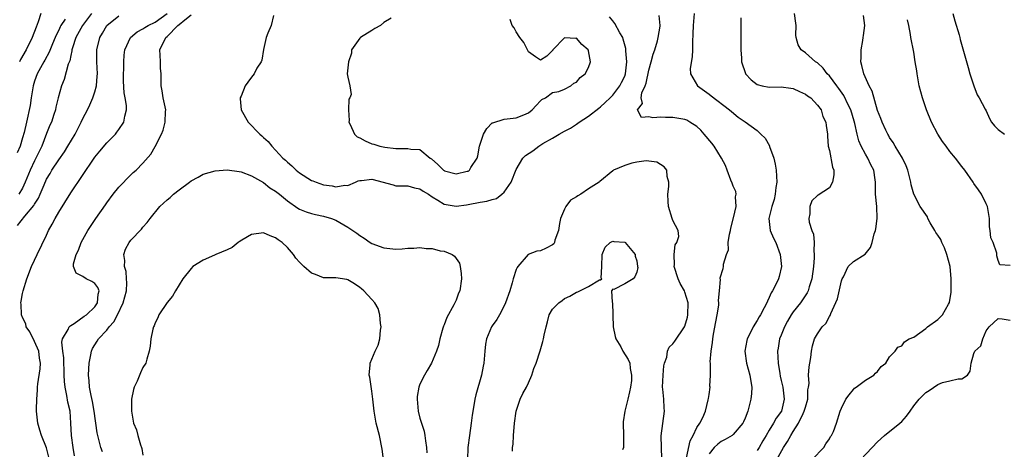
# Model space of a CAD drawing. Units: inches. Extents: x 2628000 to 2631000, y 1488000 to 1491000.
# Drawn here: x 2628837 to 2629000, y 1489297 to 1489368 of the extents above; entities that cross this region are included whole.
import ezdxf

# ---------------------------------------------------------------- set-up
doc = ezdxf.new("R2010")
doc.units = ezdxf.units.IN
doc.header["$MEASUREMENT"] = 0
doc.layers.add('LD26281488_2ft', color=198, linetype='Continuous')

msp = doc.modelspace()

# ---------------------------------------------------------------- linework, layer by layer
at = {"layer": 'LD26281488_2ft'}
for points, elevation in [([(2628836.15, 1489333.85), (2628837.37, 1489335.37), (2628838.87, 1489337.13), (2628839, 1489337.38), (2628839.65, 1489338.35), (2628839.94, 1489339), (2628840.58, 1489340.58), (2628841, 1489341.52), (2628841.56, 1489342.44), (2628841.86, 1489343), (2628843, 1489344.73), (2628843.94, 1489346.06), (2628844.54, 1489347), (2628845.73, 1489349), (2628846.73, 1489351), (2628847, 1489351.59), (2628847.76, 1489353), (2628848.16, 1489353.84), (2628848.67, 1489355), (2628849, 1489356), (2628849.27, 1489357), (2628849.41, 1489358.59), (2628849.43, 1489359), (2628849.34, 1489361), (2628849.34, 1489363), (2628849.83, 1489365), (2628850.27, 1489365.73), (2628851, 1489367.03), (2628853, 1489368.61)], 9300), ([(2628848.45, 1489369), (2628846.93, 1489367), (2628845.84, 1489365), (2628845.29, 1489363.29), (2628845.21, 1489363), (2628845.19, 1489362.81), (2628845, 1489362.03), (2628844.83, 1489361.17), (2628844.6, 1489360.6), (2628843.93, 1489358.07), (2628843.46, 1489357), (2628842.91, 1489355), (2628842.55, 1489353.45), (2628842.47, 1489353), (2628842.22, 1489352.22), (2628841.81, 1489351), (2628841.55, 1489350.45), (2628841, 1489349.09), (2628840.2, 1489347), (2628839.79, 1489346.21), (2628839.23, 1489345), (2628839, 1489344.57), (2628838.26, 1489343), (2628837.46, 1489341), (2628837, 1489340.04), (2628836.4, 1489339)], 9302), ([(2628840.04, 1489369), (2628839.62, 1489367.62), (2628839.26, 1489366.74), (2628838.61, 1489365), (2628837.58, 1489363), (2628836.65, 1489361.35), (2628836.5, 1489361)], 9306), ([(2628841.37, 1489295.37), (2628840.95, 1489296.95), (2628840.13, 1489299), (2628839.85, 1489299.85), (2628839.51, 1489301), (2628839.3, 1489303), (2628839.3, 1489303.3), (2628839.36, 1489305), (2628839.49, 1489306.51), (2628839.49, 1489307), (2628839.54, 1489307.54), (2628839.94, 1489310.06), (2628839.99, 1489311), (2628839.83, 1489311.82), (2628839.69, 1489313), (2628839, 1489314.59), (2628838.19, 1489316.19), (2628837.62, 1489317), (2628837.52, 1489317.52), (2628837, 1489318.55), (2628836.82, 1489319), (2628836.77, 1489320.77), (2628836.73, 1489321), (2628836.75, 1489321.25), (2628837, 1489322.55), (2628837.1, 1489323), (2628837.72, 1489325), (2628838.49, 1489327), (2628839, 1489328.07), (2628839.41, 1489329), (2628841, 1489332.24), (2628841.33, 1489333), (2628841.94, 1489334.06), (2628842.41, 1489335), (2628843, 1489336.02), (2628845, 1489339.24), (2628848.89, 1489345), (2628849, 1489345.15), (2628849.82, 1489346.18), (2628851, 1489347.52), (2628852.41, 1489349), (2628852.68, 1489349.32), (2628853, 1489349.77), (2628853.8, 1489351), (2628853.98, 1489351.98), (2628854.26, 1489353), (2628854.25, 1489353.75), (2628854.05, 1489355), (2628853.87, 1489355.87), (2628853.79, 1489357.79), (2628853.82, 1489361), (2628853.9, 1489362.1), (2628854, 1489363), (2628854.9, 1489365), (2628856.04, 1489365.96), (2628857, 1489366.47), (2628857.32, 1489366.68), (2628857.84, 1489367), (2628859, 1489367.55), (2628861, 1489368.99)], 9298), ([(2628845.6, 1489295.6), (2628845.4, 1489297), (2628845.15, 1489299), (2628845.04, 1489301), (2628844.88, 1489303), (2628844.53, 1489304.53), (2628844.38, 1489305.62), (2628844.05, 1489307), (2628843.94, 1489307.94), (2628843.9, 1489309), (2628843.88, 1489311.88), (2628843.71, 1489313), (2628843.53, 1489314.47), (2628843.61, 1489315), (2628844.56, 1489316.56), (2628844.75, 1489317), (2628844.86, 1489317.14), (2628845, 1489317.21), (2628845.58, 1489317.58), (2628847.24, 1489318.76), (2628847.6, 1489319), (2628849, 1489320.34), (2628849.46, 1489321), (2628849.56, 1489322.44), (2628849.72, 1489323), (2628849.52, 1489323.52), (2628849, 1489324.2), (2628848.52, 1489324.52), (2628847.56, 1489325), (2628847, 1489325.35), (2628845.9, 1489325.9), (2628845.45, 1489327), (2628845.45, 1489327.45), (2628845.88, 1489329), (2628846.27, 1489329.73), (2628846.75, 1489331), (2628847, 1489331.5), (2628847.84, 1489333), (2628849.18, 1489335), (2628850.77, 1489337.23), (2628851, 1489337.58), (2628852.05, 1489339), (2628853, 1489340.21), (2628855, 1489342.26), (2628855.39, 1489342.61), (2628855.84, 1489343), (2628857, 1489344.18), (2628858.33, 1489345.67), (2628859.05, 1489346.95), (2628860.05, 1489349), (2628860.34, 1489349.66), (2628860.7, 1489351), (2628860.76, 1489352.76), (2628860.78, 1489353), (2628860.37, 1489355), (2628860.17, 1489356.17), (2628860, 1489357), (2628860.01, 1489357.99), (2628860, 1489359), (2628859.93, 1489359.93), (2628859.92, 1489361), (2628859.88, 1489362.12), (2628859.82, 1489363), (2628860.79, 1489365), (2628861, 1489365.17), (2628862.81, 1489367), (2628863, 1489367.17), (2628863.94, 1489367.94), (2628865, 1489368.78)], 9296), ([(2628878.69, 1489368.69), (2628878.3, 1489367), (2628877.76, 1489365.76), (2628877.46, 1489365), (2628877, 1489363.02), (2628876.73, 1489361.27), (2628876.6, 1489361), (2628875.93, 1489359.93), (2628875.44, 1489359), (2628875, 1489358.42), (2628874.41, 1489357.59), (2628873.95, 1489357), (2628873.29, 1489355.29), (2628873.15, 1489355), (2628873.15, 1489354.85), (2628873.33, 1489353), (2628874.44, 1489351), (2628876.41, 1489349), (2628876.72, 1489348.72), (2628877, 1489348.43), (2628877.77, 1489347.77), (2628878.38, 1489347), (2628880.25, 1489345), (2628880.67, 1489344.67), (2628881, 1489344.34), (2628881.74, 1489343.74), (2628882.42, 1489343), (2628883, 1489342.56), (2628885, 1489341.3), (2628885.23, 1489341.23), (2628885.74, 1489341), (2628887, 1489340.59), (2628888.42, 1489340.42), (2628889, 1489340.27), (2628890.5, 1489340.5), (2628891, 1489340.49), (2628892.3, 1489341), (2628892.76, 1489341.24), (2628893, 1489341.3), (2628893.28, 1489341.28), (2628895, 1489341.49), (2628898.57, 1489340.57), (2628899, 1489340.42), (2628901, 1489340.43), (2628902.07, 1489340.07), (2628903, 1489339.92), (2628903.51, 1489339.51), (2628904.41, 1489339), (2628905, 1489338.57), (2628905.98, 1489338.02), (2628907, 1489337.35), (2628909, 1489337.01), (2628910.74, 1489337.26), (2628911, 1489337.29), (2628913, 1489337.72), (2628914.11, 1489337.89), (2628915, 1489338.16), (2628915.7, 1489338.3), (2628916.59, 1489339), (2628917, 1489339.36), (2628918.12, 1489341), (2628919, 1489343.11), (2628920.09, 1489345), (2628920.53, 1489345.47), (2628921.76, 1489346.24), (2628922.74, 1489347), (2628923.41, 1489347.41), (2628925, 1489348.3), (2628926.11, 1489349), (2628927, 1489349.48), (2628928.01, 1489349.99), (2628929, 1489350.67), (2628929.42, 1489351), (2628931, 1489351.98), (2628932.69, 1489353.31), (2628933, 1489353.53), (2628933.78, 1489354.22), (2628934.58, 1489355), (2628935, 1489355.44), (2628936.2, 1489357), (2628936.46, 1489357.54), (2628937, 1489358.63), (2628937.15, 1489359), (2628937.36, 1489361), (2628937.2, 1489362.8), (2628937.2, 1489363.2), (2628936.76, 1489364.76), (2628936.66, 1489365), (2628936.18, 1489365.82), (2628935.36, 1489367.36), (2628935, 1489367.77), (2628934.46, 1489368.46)], 9296), ([(2628947.28, 1489295.28), (2628947.89, 1489298.11), (2628948.37, 1489299), (2628949, 1489300.3), (2628949.46, 1489301), (2628949.99, 1489301.99), (2628950.4, 1489303), (2628950.88, 1489304.88), (2628950.89, 1489305.11), (2628951, 1489305.77), (2628951.17, 1489307), (2628951.15, 1489307.15), (2628951.25, 1489309), (2628951.27, 1489310.73), (2628951.22, 1489311), (2628951.2, 1489311.2), (2628951.34, 1489313), (2628951.56, 1489314.44), (2628951.62, 1489315), (2628951.77, 1489315.77), (2628952.13, 1489317.87), (2628952.36, 1489319), (2628952.61, 1489320.61), (2628952.64, 1489321), (2628952.59, 1489321.41), (2628952.74, 1489323), (2628952.88, 1489324.88), (2628952.85, 1489325), (2628952.87, 1489325.13), (2628953.33, 1489326.67), (2628953.4, 1489327), (2628953.41, 1489327.41), (2628953.9, 1489329), (2628954.21, 1489329.79), (2628954.19, 1489331), (2628954.39, 1489332.39), (2628954.55, 1489333), (2628954.62, 1489333.38), (2628955.09, 1489335.09), (2628955.51, 1489337), (2628955.41, 1489338.59), (2628955.5, 1489339), (2628955.46, 1489339.46), (2628955, 1489340.38), (2628954.85, 1489340.85), (2628954.64, 1489341.36), (2628954.03, 1489343), (2628953.76, 1489343.76), (2628953.05, 1489345), (2628951.84, 1489347), (2628951.47, 1489347.47), (2628950.21, 1489349), (2628949.64, 1489349.64), (2628949, 1489350.28), (2628947.83, 1489351), (2628947.29, 1489351.29), (2628947, 1489351.41), (2628945.66, 1489351.66), (2628945, 1489351.77), (2628943.77, 1489351.77), (2628943, 1489351.83), (2628941.68, 1489351.68), (2628941, 1489351.84), (2628939.77, 1489351.77), (2628939.11, 1489353), (2628939.94, 1489354.06), (2628939.71, 1489355), (2628939.87, 1489355.87), (2628940.39, 1489357), (2628940.56, 1489357.44), (2628941, 1489359.62), (2628941.4, 1489361), (2628941.74, 1489362.26), (2628942.02, 1489363), (2628942.45, 1489364.45), (2628942.58, 1489365), (2628942.89, 1489366.89), (2628942.89, 1489367), (2628942.7, 1489368.7)], 9294), ([(2628948.56, 1489369), (2628948.36, 1489367), (2628948.34, 1489365.66), (2628948.28, 1489364.28), (2628948.28, 1489363), (2628948.19, 1489361.81), (2628947.88, 1489359.88), (2628947.91, 1489359), (2628949.06, 1489357), (2628951, 1489355.64), (2628951.36, 1489355.36), (2628954.41, 1489353), (2628954.72, 1489352.72), (2628955.82, 1489351.82), (2628957.03, 1489351.03), (2628959, 1489349.6), (2628959.63, 1489349), (2628960.3, 1489348.3), (2628961.04, 1489347.04), (2628961.06, 1489346.94), (2628961.76, 1489345), (2628961.99, 1489343.99), (2628962.14, 1489343), (2628962.25, 1489341), (2628962.11, 1489340.11), (2628962, 1489339), (2628961.83, 1489338.17), (2628961.43, 1489337), (2628960.94, 1489335), (2628961.17, 1489333), (2628961.72, 1489331.72), (2628962.08, 1489331), (2628962.83, 1489329), (2628963.01, 1489327), (2628962.64, 1489325.36), (2628962.54, 1489325), (2628962.14, 1489324.14), (2628961.56, 1489323), (2628961.33, 1489322.67), (2628961, 1489321.86), (2628960.71, 1489321.29), (2628960.59, 1489321), (2628960.17, 1489320.17), (2628959.54, 1489319), (2628959.32, 1489318.68), (2628959, 1489318.09), (2628958.34, 1489317), (2628957.74, 1489315.74), (2628957.35, 1489315), (2628957.28, 1489314.72), (2628956.96, 1489313), (2628957.24, 1489311), (2628957.79, 1489309), (2628957.94, 1489307.94), (2628958.1, 1489307), (2628958.04, 1489305.96), (2628957.96, 1489305), (2628957.45, 1489303), (2628957, 1489301.88), (2628956.73, 1489301.27), (2628956.59, 1489301), (2628955, 1489299.13), (2628954.83, 1489299), (2628953.7, 1489298.3), (2628953, 1489297.97), (2628952.46, 1489297.54), (2628951.87, 1489297), (2628951, 1489295.96)], 9292), ([(2628956.29, 1489368.29), (2628956.31, 1489367), (2628956.29, 1489365.71), (2628956.29, 1489363), (2628956.39, 1489361.61), (2628956.41, 1489361), (2628957.05, 1489359.05), (2628957.07, 1489359), (2628958, 1489358), (2628959, 1489357.23), (2628959.85, 1489357), (2628961, 1489356.77), (2628963, 1489356.85), (2628964.6, 1489356.6), (2628965, 1489356.57), (2628966.04, 1489356.04), (2628967, 1489355.63), (2628967.36, 1489355.36), (2628967.9, 1489355), (2628969, 1489353.8), (2628969.6, 1489353), (2628969.9, 1489351.9), (2628970.4, 1489351), (2628970.44, 1489350.44), (2628970.67, 1489349), (2628970.67, 1489348.67), (2628970.81, 1489347), (2628971, 1489346.29), (2628971.53, 1489343.53), (2628971.75, 1489343), (2628971.74, 1489342.26), (2628971.52, 1489341), (2628971, 1489340.09), (2628969.12, 1489338.88), (2628969, 1489338.78), (2628968.09, 1489337.91), (2628967.76, 1489337), (2628967.74, 1489335.74), (2628967.56, 1489335), (2628967.62, 1489334.38), (2628968.08, 1489333), (2628968.37, 1489332.37), (2628968.46, 1489331), (2628968.38, 1489329.62), (2628968.46, 1489329), (2628968.46, 1489328.46), (2628968.33, 1489327), (2628968.09, 1489325), (2628967.65, 1489323.65), (2628967.48, 1489323), (2628967.32, 1489322.68), (2628966.21, 1489321), (2628965, 1489319.49), (2628964.67, 1489319), (2628964.04, 1489317.96), (2628963.53, 1489317), (2628963, 1489315.64), (2628962.72, 1489315), (2628962.5, 1489313.5), (2628962.38, 1489313), (2628962.47, 1489311), (2628962.74, 1489309.26), (2628962.82, 1489308.82), (2628963, 1489308.1), (2628963.24, 1489307), (2628963.5, 1489305), (2628963.01, 1489303), (2628962.13, 1489301.87), (2628961.7, 1489301), (2628961, 1489299.88), (2628960.49, 1489299), (2628959.93, 1489298.07), (2628959.34, 1489297), (2628959, 1489296.5)], 9290), ([(2628962.28, 1489295), (2628963.38, 1489297), (2628964.02, 1489297.98), (2628964.58, 1489299), (2628965, 1489299.64), (2628965.85, 1489301), (2628966.62, 1489302.62), (2628966.82, 1489303), (2628967, 1489303.67), (2628967.39, 1489305), (2628967.42, 1489306.58), (2628967.51, 1489307), (2628967.63, 1489307.63), (2628967.54, 1489309), (2628967.61, 1489310.39), (2628967.75, 1489311), (2628967.93, 1489311.93), (2628968.03, 1489313), (2628968.16, 1489313.84), (2628968.53, 1489315), (2628969, 1489315.85), (2628969.8, 1489317), (2628970.41, 1489317.59), (2628971, 1489318.7), (2628971.11, 1489318.89), (2628971.23, 1489319.23), (2628972.32, 1489321.68), (2628973, 1489324.64), (2628973.12, 1489325), (2628973.32, 1489325.32), (2628974.13, 1489327), (2628975, 1489327.84), (2628976.91, 1489329.09), (2628977.84, 1489330.16), (2628978.09, 1489331), (2628978.43, 1489332.43), (2628978.64, 1489333), (2628978.7, 1489333.3), (2628978.93, 1489335), (2628978.88, 1489337), (2628978.65, 1489339), (2628978.63, 1489341), (2628978.59, 1489341.41), (2628978.35, 1489343), (2628977.88, 1489343.88), (2628977.4, 1489345), (2628977, 1489345.66), (2628976.29, 1489347), (2628975.89, 1489347.89), (2628975.61, 1489349), (2628975.23, 1489350.77), (2628975.13, 1489351.13), (2628974.56, 1489353), (2628974.13, 1489353.87), (2628973.41, 1489355.41), (2628972.57, 1489356.57), (2628972.23, 1489357), (2628971, 1489358.66), (2628970.64, 1489359), (2628969.96, 1489359.96), (2628969, 1489360.82), (2628968.9, 1489360.9), (2628968.71, 1489361), (2628967, 1489362.49), (2628966.28, 1489363), (2628965.79, 1489363.79), (2628965.45, 1489365), (2628965.39, 1489365.39), (2628965.45, 1489367), (2628965.39, 1489367.39), (2628965.22, 1489369)], 9288), ([(2628968.12, 1489295), (2628970.05, 1489297), (2628970.4, 1489297.6), (2628971, 1489298.45), (2628971.18, 1489298.82), (2628971.34, 1489299), (2628971.66, 1489299.66), (2628972.15, 1489301), (2628972.78, 1489303), (2628973, 1489303.53), (2628973.73, 1489305), (2628974.27, 1489305.73), (2628975, 1489306.63), (2628975.18, 1489306.82), (2628975.44, 1489307), (2628977, 1489308.15), (2628978.36, 1489309), (2628978.66, 1489309.34), (2628979, 1489309.6), (2628979.57, 1489310.43), (2628980.37, 1489311), (2628981, 1489312.03), (2628981.89, 1489313), (2628982.38, 1489313.62), (2628983, 1489313.86), (2628983.48, 1489314.52), (2628984.23, 1489315), (2628985, 1489315.32), (2628985.99, 1489315.99), (2628987, 1489316.73), (2628987.29, 1489317), (2628989, 1489318.24), (2628989.77, 1489319), (2628990.77, 1489320.77), (2628990.95, 1489321.05), (2628991.22, 1489322.78), (2628991.21, 1489323.21), (2628991.23, 1489325), (2628991.04, 1489327.04), (2628990.51, 1489329), (2628990.1, 1489330.1), (2628989.65, 1489331), (2628989.5, 1489331.5), (2628989, 1489332.25), (2628988.68, 1489332.68), (2628988.48, 1489333), (2628987.75, 1489334.25), (2628987.35, 1489335), (2628987.26, 1489335.26), (2628986.09, 1489337), (2628985, 1489339), (2628984.56, 1489340.56), (2628984.5, 1489341), (2628984.01, 1489343), (2628983.74, 1489343.74), (2628983.11, 1489345), (2628981.92, 1489347), (2628981.6, 1489347.6), (2628981, 1489348.43), (2628980.8, 1489348.8), (2628980.67, 1489349), (2628980.37, 1489349.63), (2628979.75, 1489351), (2628979.56, 1489351.56), (2628979, 1489352.91), (2628978.1, 1489356.1), (2628977.62, 1489357), (2628976.73, 1489359), (2628976.4, 1489360.4), (2628976.23, 1489361), (2628976.27, 1489361.73), (2628976.27, 1489363), (2628976.52, 1489364.52), (2628976.62, 1489365), (2628976.65, 1489365.35), (2628976.88, 1489367), (2628976.67, 1489368.67)], 9286), ([(2628991.49, 1489369), (2628991.8, 1489367.8), (2628992.54, 1489365.46), (2628992.66, 1489365), (2628992.71, 1489364.71), (2628993.13, 1489363.13), (2628993.26, 1489362.74), (2628994.02, 1489360.02), (2628994.32, 1489359), (2628994.98, 1489356.98), (2628995.53, 1489355.53), (2628995.86, 1489355), (2628996.86, 1489353.14), (2628997, 1489352.86), (2628997.58, 1489351.58), (2628997.93, 1489351), (2628998.39, 1489350.39), (2628999, 1489349.78), (2629000.05, 1489349)], 9282), ([(2628844.07, 1489368.07), (2628843.36, 1489367), (2628843.23, 1489366.77), (2628843, 1489366.24), (2628842.58, 1489365.42), (2628842.42, 1489365), (2628841.98, 1489363.98), (2628841.43, 1489362.57), (2628840.71, 1489361.29), (2628840.53, 1489361), (2628839.45, 1489359), (2628839, 1489357.78), (2628838.77, 1489357), (2628838.41, 1489355), (2628838.25, 1489353.75), (2628837.66, 1489351), (2628837.25, 1489349.25), (2628837, 1489348.36), (2628836.61, 1489347), (2628836.13, 1489345.87)], 9304), ([(2628898.23, 1489368.23), (2628897, 1489367.5), (2628896.43, 1489367), (2628895.5, 1489366.5), (2628895, 1489366.17), (2628893.11, 1489365), (2628893, 1489364.91), (2628891.65, 1489363), (2628891.6, 1489362.4), (2628891.12, 1489361), (2628890.92, 1489359), (2628891, 1489358.46), (2628891.33, 1489357), (2628891.55, 1489355.55), (2628891.35, 1489355), (2628891.21, 1489354.79), (2628891.12, 1489353), (2628891.23, 1489351.23), (2628891.2, 1489351), (2628891.4, 1489350.6), (2628892.12, 1489349), (2628892.56, 1489348.56), (2628893, 1489348.36), (2628893.88, 1489347.88), (2628895, 1489347.39), (2628895.33, 1489347.33), (2628896.36, 1489347), (2628897.17, 1489346.83), (2628899, 1489346.61), (2628899.41, 1489346.59), (2628901, 1489346.62), (2628901.5, 1489346.5), (2628903, 1489346.46), (2628904.69, 1489345), (2628904.89, 1489344.89), (2628905.97, 1489343.97), (2628906.92, 1489343), (2628907, 1489342.95), (2628907.08, 1489342.92), (2628909, 1489342.39), (2628910.83, 1489342.83), (2628911, 1489342.86), (2628911.1, 1489342.9), (2628911.2, 1489343), (2628911.45, 1489343.45), (2628912.5, 1489345), (2628912.62, 1489345.38), (2628912.9, 1489347), (2628913, 1489347.34), (2628913.54, 1489349), (2628914.09, 1489349.91), (2628915, 1489350.84), (2628915.11, 1489350.89), (2628917, 1489351.5), (2628919, 1489351.67), (2628920.22, 1489352.21), (2628921, 1489352.54), (2628921.65, 1489353), (2628922.28, 1489353.72), (2628923, 1489354.49), (2628923.26, 1489354.74), (2628923.84, 1489355), (2628925, 1489355.92), (2628926.05, 1489356.05), (2628927, 1489356.45), (2628928.06, 1489357), (2628928.54, 1489357.46), (2628929, 1489357.64), (2628929.62, 1489358.38), (2628930.44, 1489359), (2628931, 1489360.04), (2628931.32, 1489361), (2628931, 1489362.79), (2628930.93, 1489363), (2628929.87, 1489363.87), (2628929, 1489364.89), (2628928.88, 1489364.88), (2628927, 1489364.95), (2628925.08, 1489363), (2628925.05, 1489362.94), (2628924.06, 1489361.94), (2628923, 1489361.26), (2628922.2, 1489361.8), (2628921, 1489362.67), (2628920.22, 1489364.22), (2628919.57, 1489365), (2628919, 1489365.97), (2628918.64, 1489366.64), (2628918.32, 1489367), (2628917.99, 1489367.99)], 9298), ([(2629001, 1489327.19), (2628999.32, 1489327.32), (2628999, 1489328.02), (2628998.8, 1489328.8), (2628998.81, 1489329), (2628998.77, 1489329.23), (2628998.17, 1489331), (2628997.8, 1489331.8), (2628997.7, 1489333), (2628997.59, 1489333.59), (2628997.6, 1489335), (2628997.22, 1489337), (2628997, 1489337.44), (2628996.27, 1489339), (2628995.76, 1489339.76), (2628995, 1489340.81), (2628994.88, 1489341), (2628993.48, 1489343), (2628993, 1489343.6), (2628991.94, 1489345), (2628991, 1489346.13), (2628990.4, 1489347), (2628989.79, 1489347.79), (2628989, 1489349.01), (2628987.94, 1489351), (2628987.14, 1489353), (2628986.44, 1489355), (2628985.89, 1489357), (2628985.54, 1489359), (2628985.49, 1489359.49), (2628985.26, 1489361), (2628985, 1489362.59), (2628984.51, 1489365), (2628984.45, 1489365.55), (2628984.18, 1489367), (2628983.98, 1489367.98)], 9284), ([(2628943.19, 1489295.19), (2628943.09, 1489297), (2628943.05, 1489298.95), (2628943.61, 1489303), (2628943.55, 1489303.55), (2628943.49, 1489305), (2628943.35, 1489306.65), (2628943.29, 1489307), (2628943.36, 1489309), (2628943.48, 1489310.52), (2628943.6, 1489311), (2628943.99, 1489311.99), (2628944.13, 1489313), (2628944.38, 1489313.62), (2628945, 1489314.18), (2628945.35, 1489314.65), (2628946.94, 1489317), (2628947, 1489317.13), (2628947.4, 1489318.6), (2628947.48, 1489319), (2628947.52, 1489321), (2628947, 1489322.77), (2628946.91, 1489323), (2628946.22, 1489324.22), (2628945.88, 1489325), (2628945.24, 1489327), (2628945.29, 1489327.29), (2628945.2, 1489329), (2628945.38, 1489330.62), (2628945.67, 1489331), (2628945.99, 1489331.99), (2628945.9, 1489333), (2628945, 1489334.65), (2628944.87, 1489335), (2628944.25, 1489337), (2628944.21, 1489337.79), (2628944.18, 1489339), (2628944.32, 1489340.32), (2628944.3, 1489341), (2628944.04, 1489341.96), (2628943.99, 1489343), (2628943.57, 1489343.57), (2628942.33, 1489344.33), (2628940.55, 1489344.55), (2628939, 1489344.34), (2628938.16, 1489344.16), (2628937, 1489343.78), (2628935.13, 1489343), (2628935, 1489342.91), (2628932.88, 1489341.12), (2628932.78, 1489341), (2628931, 1489339.89), (2628929.7, 1489339), (2628929.24, 1489338.76), (2628929, 1489338.6), (2628927.98, 1489338.02), (2628927.23, 1489337), (2628927, 1489336.56), (2628926.33, 1489335), (2628926.16, 1489334.16), (2628926.02, 1489333), (2628925.38, 1489331.38), (2628925.34, 1489331), (2628925.22, 1489330.78), (2628925, 1489330.62), (2628923.93, 1489330.07), (2628923, 1489329.63), (2628922.42, 1489329.58), (2628920.98, 1489329.02), (2628919.24, 1489327), (2628919.14, 1489326.86), (2628919, 1489326.54), (2628918.48, 1489325), (2628918.29, 1489324.29), (2628917.9, 1489323), (2628917.22, 1489321), (2628917, 1489320.52), (2628916.23, 1489319), (2628915.78, 1489318.22), (2628915, 1489317.19), (2628914.88, 1489317), (2628914.07, 1489315), (2628913.89, 1489314.11), (2628913.77, 1489313), (2628913.58, 1489311), (2628913.51, 1489310.49), (2628913.23, 1489309), (2628912.29, 1489305.71), (2628912.11, 1489305), (2628911.97, 1489303.97), (2628911.67, 1489302.33), (2628911.52, 1489301), (2628911.22, 1489299), (2628910.97, 1489297), (2628910.89, 1489295)], 9296), ([(2628850.26, 1489296.26), (2628850.01, 1489297), (2628849.69, 1489298.31), (2628849.48, 1489299), (2628849.4, 1489299.4), (2628848.92, 1489303), (2628848.63, 1489304.63), (2628848.4, 1489305.6), (2628848.14, 1489307), (2628848.07, 1489308.07), (2628847.95, 1489309), (2628847.98, 1489310.02), (2628848.07, 1489311), (2628848.35, 1489312.35), (2628848.45, 1489313), (2628848.61, 1489313.39), (2628849, 1489314.05), (2628849.38, 1489314.62), (2628849.59, 1489315), (2628851, 1489316.47), (2628851.39, 1489317), (2628852.14, 1489317.86), (2628852.74, 1489319), (2628853.72, 1489321), (2628854.24, 1489323), (2628854.33, 1489324.33), (2628854.27, 1489325), (2628854.21, 1489326.21), (2628853.93, 1489327), (2628854.01, 1489328.01), (2628853.84, 1489329), (2628854.12, 1489329.88), (2628854.69, 1489331), (2628855, 1489331.4), (2628856.76, 1489333.24), (2628857, 1489333.54), (2628857.7, 1489334.3), (2628858.2, 1489335), (2628859.81, 1489337), (2628861, 1489338.11), (2628861.51, 1489338.49), (2628862.08, 1489339), (2628863, 1489339.74), (2628864.73, 1489341), (2628865, 1489341.24), (2628866.15, 1489341.85), (2628867, 1489342.34), (2628869, 1489342.91), (2628871, 1489343.06), (2628873, 1489342.79), (2628873.28, 1489342.72), (2628875, 1489342.06), (2628877, 1489340.97), (2628878.09, 1489340.09), (2628879, 1489339.54), (2628879.67, 1489339), (2628881, 1489337.91), (2628882.72, 1489336.72), (2628883, 1489336.55), (2628884.11, 1489336.11), (2628885, 1489335.8), (2628885.65, 1489335.65), (2628887, 1489335.4), (2628888.31, 1489335), (2628889, 1489334.73), (2628889.7, 1489334.3), (2628891, 1489333.57), (2628892.53, 1489332.53), (2628893, 1489332.19), (2628893.72, 1489331.72), (2628894.71, 1489331), (2628895, 1489330.85), (2628897, 1489330.12), (2628897.97, 1489330.03), (2628899, 1489329.91), (2628900.04, 1489329.96), (2628901, 1489330.04), (2628901.96, 1489330.04), (2628903, 1489330.16), (2628904, 1489330), (2628905, 1489330.01), (2628906.37, 1489329.63), (2628907, 1489329.58), (2628908.37, 1489329), (2628908.75, 1489328.75), (2628909.55, 1489327.55), (2628909.65, 1489327), (2628909.84, 1489325.84), (2628909.92, 1489325), (2628909.62, 1489323), (2628909.42, 1489322.58), (2628909, 1489321.42), (2628908.64, 1489320.64), (2628907.45, 1489318.54), (2628907, 1489317.32), (2628906.9, 1489317.1), (2628906.81, 1489316.81), (2628906.27, 1489315), (2628906.06, 1489313.94), (2628905.77, 1489313), (2628904.92, 1489311), (2628904.21, 1489309.79), (2628903.76, 1489309), (2628903, 1489307.51), (2628902.81, 1489307), (2628902.55, 1489305.45), (2628902.52, 1489305), (2628902.71, 1489303), (2628903, 1489301.86), (2628903.26, 1489301), (2628903.69, 1489299.69), (2628903.83, 1489299), (2628903.9, 1489298.1), (2628904.07, 1489297), (2628904.12, 1489296.12)], 9294), ([(2628896.94, 1489295), (2628896.73, 1489296.73), (2628896.25, 1489299), (2628895.74, 1489301), (2628895.4, 1489303), (2628895.18, 1489305), (2628895, 1489306.36), (2628894.67, 1489308.67), (2628894.58, 1489309), (2628894.7, 1489310.7), (2628894.7, 1489311), (2628895.56, 1489313), (2628896.03, 1489313.96), (2628896.32, 1489315), (2628896.46, 1489316.46), (2628896.53, 1489317), (2628896.43, 1489317.57), (2628896.33, 1489319), (2628896.05, 1489320.05), (2628895.5, 1489321), (2628895, 1489321.56), (2628893.67, 1489323), (2628893.31, 1489323.31), (2628893, 1489323.55), (2628892.14, 1489324.14), (2628891, 1489324.82), (2628890.86, 1489324.86), (2628889, 1489325.12), (2628887, 1489325.17), (2628885.67, 1489325.67), (2628885, 1489325.93), (2628883.73, 1489327), (2628883.38, 1489327.38), (2628883, 1489327.74), (2628882.41, 1489328.41), (2628881.99, 1489329), (2628881, 1489330.16), (2628880.09, 1489331), (2628879.44, 1489331.44), (2628879, 1489331.79), (2628878.1, 1489332.1), (2628877, 1489332.59), (2628875, 1489332.36), (2628873.39, 1489331.39), (2628873, 1489331.14), (2628872.81, 1489331), (2628871.83, 1489330.17), (2628871, 1489329.78), (2628869.1, 1489329), (2628868.9, 1489328.9), (2628867, 1489328.07), (2628865.27, 1489327), (2628865, 1489326.71), (2628863.61, 1489325), (2628862.42, 1489323), (2628861.91, 1489322.09), (2628861, 1489321.07), (2628859.64, 1489319), (2628859.47, 1489318.53), (2628859, 1489317.67), (2628858.84, 1489317.16), (2628858.74, 1489317), (2628858.62, 1489316.62), (2628858.29, 1489315), (2628858.18, 1489313.82), (2628858.03, 1489313), (2628857.62, 1489311.62), (2628857.46, 1489311), (2628857, 1489310.25), (2628856.61, 1489309.39), (2628856.02, 1489308.02), (2628855.53, 1489307), (2628855.4, 1489306.6), (2628855.08, 1489305), (2628855.07, 1489303), (2628855.45, 1489301), (2628855.91, 1489299.91), (2628856.12, 1489299), (2628856.59, 1489297.41), (2628856.75, 1489297), (2628856.81, 1489296.81), (2628857, 1489295.72)], 9292), ([(2628918.36, 1489296.36), (2628918.39, 1489297), (2628918.45, 1489297.55), (2628918.52, 1489299), (2628918.67, 1489301), (2628918.97, 1489303), (2628919.65, 1489305), (2628920.07, 1489305.93), (2628920.69, 1489307), (2628921, 1489307.73), (2628921.59, 1489309), (2628921.9, 1489310.1), (2628922.27, 1489311), (2628922.96, 1489313.04), (2628923.42, 1489314.58), (2628923.54, 1489315), (2628923.65, 1489315.65), (2628923.93, 1489317), (2628924.18, 1489317.82), (2628924.45, 1489319), (2628925, 1489319.93), (2628926.05, 1489321), (2628926.6, 1489321.4), (2628927, 1489321.73), (2628927.91, 1489322.09), (2628929, 1489322.75), (2628929.19, 1489322.81), (2628931, 1489323.68), (2628932.81, 1489324.81), (2628933, 1489324.83), (2628933.22, 1489325), (2628933.09, 1489325.09), (2628933.22, 1489327), (2628933.28, 1489329), (2628933.75, 1489330.25), (2628934.6, 1489331), (2628935, 1489331.23), (2628935.19, 1489331.19), (2628937, 1489331.06), (2628937.08, 1489331), (2628938.71, 1489329), (2628938.75, 1489328.75), (2628939, 1489327.99), (2628939.15, 1489327), (2628939.16, 1489326.84), (2628939, 1489326.1), (2628938.7, 1489325.3), (2628938.38, 1489325), (2628937, 1489324.14), (2628935.21, 1489323.21), (2628935, 1489323.24), (2628934.81, 1489323), (2628934.89, 1489321.11), (2628934.97, 1489320.97), (2628935.05, 1489319.05), (2628935.03, 1489318.97), (2628935.08, 1489317), (2628935.43, 1489315.43), (2628935.54, 1489315), (2628936.33, 1489313.67), (2628936.7, 1489313), (2628937.59, 1489311.59), (2628937.83, 1489311), (2628937.89, 1489310.11), (2628938.13, 1489309), (2628938.1, 1489308.1), (2628937.94, 1489307), (2628937.79, 1489306.21), (2628937.53, 1489305), (2628937, 1489303), (2628936.76, 1489301.24), (2628936.73, 1489301), (2628936.8, 1489299), (2628936.79, 1489297.21), (2628936.78, 1489297), (2628936.61, 1489296.61)], 9298), ([(2628976.2, 1489295), (2628979, 1489297.94), (2628980.13, 1489299), (2628982.68, 1489301), (2628983, 1489301.31), (2628983.82, 1489302.18), (2628984.42, 1489303), (2628985, 1489303.89), (2628985.89, 1489305), (2628987, 1489306.14), (2628987.56, 1489306.44), (2628989, 1489307.44), (2628989.79, 1489307.79), (2628991, 1489308.03), (2628992.4, 1489308.4), (2628993, 1489308.37), (2628993.92, 1489309), (2628994.35, 1489309.65), (2628994.55, 1489311), (2628995, 1489312.59), (2628995.14, 1489313), (2628996.12, 1489313.88), (2628996.46, 1489315), (2628997, 1489316.37), (2628997.54, 1489317), (2628999, 1489318.42), (2628999.68, 1489318.32), (2629001, 1489318.14)], 9284)]:
    msp.add_lwpolyline(points, dxfattribs=dict(at, elevation=elevation))

doc.saveas('drawing.dxf')
